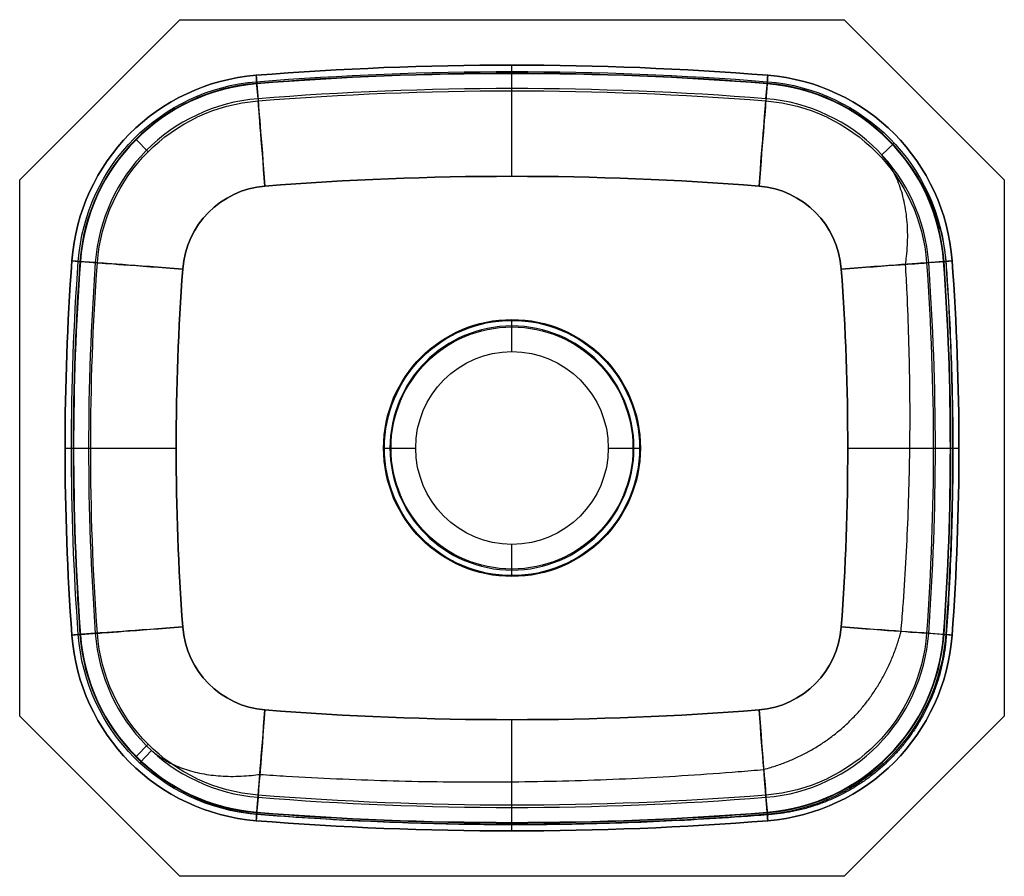
# Model space of a CAD drawing. Units: millimetres. Extents: x -37 to 423, y -37 to 363.
import ezdxf

# ---------------------------------------------------------------- set-up
doc = ezdxf.new("R2010")
doc.units = ezdxf.units.MM
doc.layers.add('Top$2', color=7, linetype='Continuous', true_color=0xffffff)

msp = doc.modelspace()

# ---------------------------------------------------------------- linework, layer by layer
for p, q in [((-37.38, 287.87), (37.38, 362.62)), ((-37.38, 287.87, -1), (37.38, 362.62, -1)), ((-37.38, 287.87), (37.38, 362.62)), ((-37.38, 287.87), (37.38, 362.62)), ((37.38, 362.62, -1), (37.38, 362.62)), ((37.38, 362.62), (347.87, 362.62)), ((37.38, 362.62, -1), (347.87, 362.62, -1)), ((37.38, 362.62), (347.87, 362.62)), ((37.38, 362.62), (347.87, 362.62)), ((347.87, 362.62), (422.62, 287.87)), ((347.87, 362.62, -1), (347.87, 362.62)), ((347.87, 362.62, -1), (422.62, 287.87, -1)), ((347.87, 362.62), (422.62, 287.87)), ((347.87, 362.62), (422.62, 287.87)), ((347.87, 362.62, -1), (347.87, 362.62)), ((347.87, 362.62, -1), (422.62, 287.87, -1)), ((347.87, 362.62), (422.62, 287.87)), ((192.62, 330.44, -156.15), (192.62, 338.42, -3.84)), ((73.97, 325.72, -156.15), (73.33, 333.68, -3.84)), ((73.41, 332.68, -3.79), (74.05, 324.72, -156.09)), ((73.41, 332.68, -3.79), (74.05, 324.72, -156.09)), ((73.41, 332.68, -3.79), (74.05, 324.72, -156.09)), ((311.84, 332.68, -3.79), (311.2, 324.72, -156.09)), ((311.84, 332.68, -3.79), (311.2, 324.72, -156.09)), ((311.84, 332.68, -3.79), (311.2, 324.72, -156.09)), ((311.28, 325.72, -156.15), (311.92, 333.68, -3.84)), ((311.28, 325.72, -156.15), (311.92, 333.68, -3.84)), ((365.39, 299.51, -156.15), (371.24, 304.94, -3.84)), ((-37.38, 287.87, -1), (-37.38, 287.87)), ((-37.38, 37.38), (-37.38, 287.87)), ((-37.38, 37.38, -1), (-37.38, 287.87, -1)), ((-37.38, 37.38), (-37.38, 287.87)), ((-37.38, 37.38), (-37.38, 287.87)), ((422.62, 287.87), (422.62, 37.38)), ((422.62, 287.87, -1), (422.62, 287.87)), ((422.62, 287.87, -1), (422.62, 37.38, -1)), ((422.62, 287.87), (422.62, 37.38)), ((422.62, 287.87), (422.62, 37.38)), ((422.62, 287.87, -1), (422.62, 287.87)), ((422.62, 287.87, -1), (422.62, 37.38, -1)), ((422.62, 287.87), (422.62, 37.38)), ((422.62, 287.87, -1), (422.62, 287.87)), ((422.62, 287.87, -1), (422.62, 37.38, -1)), ((-2.05, 249.17, -156.15), (-10.01, 249.75, -3.84)), ((-9.02, 249.68, -3.79), (-1.05, 249.1, -156.09)), ((-9.02, 249.68, -3.79), (-1.05, 249.1, -156.09)), ((-9.02, 249.68, -3.79), (-1.05, 249.1, -156.09)), ((394.26, 249.68, -3.79), (386.3, 249.1, -156.09)), ((394.26, 249.68, -3.79), (386.3, 249.1, -156.09)), ((387.3, 249.17, -156.15), (395.26, 249.75, -3.84)), ((387.3, 249.17, -156.15), (395.26, 249.75, -3.84)), ((387.3, 249.17, -156.15), (395.26, 249.75, -3.84)), ((192.62, 219.62, -198), (192.62, 222.62, -195)), ((192.62, 207.62, -200), (192.62, 219.62, -198)), ((-13.18, 162.62, -3.84), (-5.19, 162.62, -156.15)), ((132.62, 162.62, -195), (135.62, 162.62, -198)), ((135.62, 162.62, -198), (147.62, 162.62, -200)), ((237.62, 162.62, -200), (249.62, 162.62, -198)), ((249.62, 162.62, -198), (252.62, 162.62, -195)), ((390.44, 162.62, -156.15), (398.42, 162.62, -3.84)), ((192.62, 105.62, -198), (192.62, 117.62, -200)), ((192.62, 102.62, -195), (192.62, 105.62, -198)), ((-2.05, 76.08, -156.15), (-10.01, 75.5, -3.84)), ((-2.05, 76.08, -156.15), (-10.01, 75.5, -3.84)), ((-9.02, 75.57, -3.79), (-1.05, 76.15, -156.09)), ((-9.02, 75.57, -3.79), (-1.05, 76.15, -156.09)), ((-9.02, 75.57, -3.79), (-1.05, 76.15, -156.09)), ((394.26, 75.57, -3.79), (386.3, 76.15, -156.09)), ((394.26, 75.57, -3.79), (386.3, 76.15, -156.09)), ((387.3, 76.08, -156.15), (395.26, 75.5, -3.84)), ((387.3, 76.08, -156.15), (395.26, 75.5, -3.84)), ((387.3, 76.08, -156.15), (395.26, 75.5, -3.84)), ((387.3, 76.08, -156.15), (395.26, 75.5, -3.84)), ((-37.38, 37.38, -1), (-37.38, 37.38)), ((37.38, -37.38), (-37.38, 37.38)), ((37.38, -37.38, -1), (-37.38, 37.38, -1)), ((37.38, -37.38), (-37.38, 37.38)), ((-37.38, 37.38, -1), (-37.38, 37.38)), ((37.38, -37.38), (-37.38, 37.38)), ((37.38, -37.38, -1), (-37.38, 37.38, -1)), ((37.38, -37.38), (-37.38, 37.38)), ((422.62, 37.38), (347.87, -37.38)), ((422.62, 37.38, -1), (347.87, -37.38, -1)), ((422.62, 37.38), (347.87, -37.38)), ((422.62, 37.38), (347.87, -37.38)), ((422.62, 37.38, -1), (347.87, -37.38, -1)), ((422.62, 37.38), (347.87, -37.38)), ((422.62, 37.38, -1), (347.87, -37.38, -1)), ((422.62, 37.38), (347.87, -37.38)), ((422.62, 37.38, -1), (347.87, -37.38, -1)), ((422.62, 37.38, -1), (422.62, 37.38)), ((422.62, 37.38, -1), (422.62, 37.38)), ((422.62, 37.38, -1), (422.62, 37.38)), ((422.62, 37.38, -1), (422.62, 37.38)), ((18.77, 15.54, -3.84), (24.2, 21.39, -156.15)), ((73.41, -7.43, -3.79), (74.05, 0.52, -156.09)), ((73.41, -7.43, -3.79), (74.05, 0.52, -156.09)), ((311.84, -7.43, -3.79), (311.2, 0.52, -156.09)), ((311.84, -7.43, -3.79), (311.2, 0.52, -156.09)), ((73.97, -0.47, -156.15), (73.33, -8.43, -3.84)), ((73.97, -0.47, -156.15), (73.33, -8.43, -3.84)), ((73.97, -0.47, -156.15), (73.33, -8.43, -3.84)), ((311.28, -0.47, -156.15), (311.92, -8.43, -3.84)), ((311.28, -0.47, -156.15), (311.92, -8.43, -3.84)), ((311.28, -0.47, -156.15), (311.92, -8.43, -3.84)), ((311.28, -0.47, -156.15), (311.92, -8.43, -3.84)), ((192.62, -13.18, -3.84), (192.62, -5.19, -156.15)), ((347.87, -37.38), (37.38, -37.38)), ((37.38, -37.38, -1), (37.38, -37.38)), ((347.87, -37.38, -1), (37.38, -37.38, -1)), ((347.87, -37.38), (37.38, -37.38)), ((37.38, -37.38, -1), (37.38, -37.38)), ((347.87, -37.38), (37.38, -37.38)), ((347.87, -37.38, -1), (37.38, -37.38, -1)), ((347.87, -37.38), (37.38, -37.38)), ((37.38, -37.38, -1), (37.38, -37.38)), ((347.87, -37.38, -1), (37.38, -37.38, -1)), ((347.87, -37.38, -1), (347.87, -37.38)), ((347.87, -37.38, -1), (347.87, -37.38)), ((347.87, -37.38, -1), (347.87, -37.38)), ((347.87, -37.38, -1), (347.87, -37.38))]:
    msp.add_line(p, q)
for centre, radius in [((192.62, 162.62, -195), 60), ((192.62, 162.62, -194), 59.59), ((192.62, 162.62, -194), 59.59), ((192.62, 162.62, -194), 59.59), ((192.62, 162.62, -197.07), 56.52), ((192.62, 162.62, -197.07), 56.52), ((192.62, 162.62, -197.07), 56.52), ((192.62, 162.62, -198.99), 45), ((192.62, 162.62, -200), 45), ((192.62, 162.62, -198.99), 45), ((192.62, 162.62, -200), 45), ((192.62, 162.62, -200), 45)]:
    msp.add_circle(centre, radius)
at = {"extrusion": (0, 0, -1)}
msp.add_circle((-192.62, 162.62, 198), 57, dxfattribs=at)
msp.add_circle((-192.62, 162.62, 198), 57, dxfattribs=at)
msp.add_circle((-192.62, 162.62, 198), 57, dxfattribs=at)
for centre, radius, start, end in [((-192.62, -1162.38), 1503.8, 85.44102, 94.55898), ((-192.62, -1162.38), 1503.8, 85.44102, 94.55898), ((-192.62, -1162.38), 1503.8, 85.44102, 94.55898), ((-80.55, 243.16), 93.8, 4.1609, 85.441), ((-80.55, 243.16), 93.8, 4.1609, 85.441), ((-80.55, 243.16), 93.8, 4.1609, 85.441), ((-192.62, -1162.38, 3.84), 1500.8, 85.44102, 94.55898), ((-192.62, -1162.38, 3.84), 1500.8, 85.44102, 94.55898), ((-304.7, 243.16), 93.8, 94.559, 175.8391), ((-304.7, 243.16), 93.8, 94.559, 175.8391), ((-304.7, 243.16), 93.8, 94.559, 175.8391), ((-80.55, 243.16, 3.84), 90.8, 4.1609, 85.441), ((-304.7, 243.16, 3.84), 90.8, 94.559, 175.8391), ((-304.7, 243.16, 3.84), 90.8, 94.559, 175.8391), ((-192.62, -1162.38, 156.09), 1491.82, 85.44102, 94.55898), ((-192.62, -1162.38, 156.09), 1491.82, 85.44102, 94.55898), ((-192.62, -1162.38, 156.09), 1491.82, 85.44102, 94.55898), ((-80.55, 243.16, 156.09), 81.82, 4.1609, 85.441), ((-80.55, 243.16, 156.09), 81.82, 4.1609, 85.441), ((-80.55, 243.16, 156.09), 81.82, 4.1609, 85.441), ((-304.7, 243.16, 156.09), 81.82, 94.559, 175.8391), ((-304.7, 243.16, 156.09), 81.82, 94.559, 175.8391), ((-192.62, -1162.38, 195), 1451.87, 85.44102, 94.55898), ((-192.62, -1162.38, 195), 1451.87, 85.44102, 94.55898), ((-80.55, 243.16, 195), 41.87, 4.1609, 85.441), ((-304.7, 243.16, 195), 41.87, 94.559, 175.8391), ((-304.7, 243.16, 195), 41.87, 94.559, 175.8391), ((-1187.62, 162.62), 1203.8, 355.83911, 4.16089), ((-1187.62, 162.62), 1203.8, 355.83911, 4.16089), ((-1187.62, 162.62), 1203.8, 355.83911, 4.16089), ((-1187.62, 162.62, 3.84), 1200.8, 355.83911, 4.16089), ((-1187.62, 162.62, 3.84), 1200.8, 355.83911, 4.16089), ((-1187.62, 162.62, 156.09), 1191.82, 355.83911, 4.16089), ((-1187.62, 162.62, 156.09), 1191.82, 355.83911, 4.16089), ((-1187.62, 162.62, 156.09), 1191.82, 355.83911, 4.16089), ((802.38, 162.62, 156.09), 1191.82, 175.83911, 184.16089), ((802.38, 162.62, 156.09), 1191.82, 175.83911, 184.16089), ((802.38, 162.62, 3.84), 1200.8, 175.83911, 184.16089), ((802.38, 162.62, 3.84), 1200.8, 175.83911, 184.16089), ((802.38, 162.62, 3.84), 1200.8, 175.83911, 184.16089), ((802.38, 162.62), 1203.8, 175.83911, 184.16089), ((802.38, 162.62), 1203.8, 175.83911, 184.16089), ((802.38, 162.62), 1203.8, 175.83911, 184.16089), ((-1187.62, 162.62, 195), 1151.87, 355.83911, 4.16089), ((-1187.62, 162.62, 195), 1151.87, 355.83911, 4.16089), ((802.38, 162.62, 195), 1151.87, 175.83911, 184.16089), ((802.38, 162.62, 195), 1151.87, 175.83911, 184.16089), ((802.38, 162.62, 195), 1151.87, 175.83911, 184.16089), ((-80.55, 82.09, 195), 41.87, 274.559, 355.8391), ((-80.55, 82.09, 195), 41.87, 274.559, 355.8391), ((-304.7, 82.09, 195), 41.87, 184.1609, 265.441), ((-304.7, 82.09, 195), 41.87, 184.1609, 265.441), ((-304.7, 82.09, 195), 41.87, 184.1609, 265.441), ((-80.55, 82.09), 93.8, 274.559, 355.8391), ((-80.55, 82.09), 93.8, 274.559, 355.8391), ((-80.55, 82.09), 93.8, 274.559, 355.8391), ((-80.55, 82.09, 3.84), 90.8, 274.559, 355.8391), ((-80.55, 82.09, 3.84), 90.8, 274.559, 355.8391), ((-80.55, 82.09, 156.09), 81.82, 274.559, 355.8391), ((-80.55, 82.09, 156.09), 81.82, 274.559, 355.8391), ((-304.7, 82.09, 156.09), 81.82, 184.1609, 265.441), ((-304.7, 82.09, 156.09), 81.82, 184.1609, 265.441), ((-304.7, 82.09, 3.84), 90.8, 184.1609, 265.441), ((-304.7, 82.09, 3.84), 90.8, 184.1609, 265.441), ((-304.7, 82.09, 3.84), 90.8, 184.1609, 265.441), ((-304.7, 82.09), 93.8, 184.1609, 265.441), ((-304.7, 82.09), 93.8, 184.1609, 265.441), ((-304.7, 82.09), 93.8, 184.1609, 265.441), ((-192.62, 1487.62, 195), 1451.87, 265.44102, 274.55898), ((-192.62, 1487.62, 195), 1451.87, 265.44102, 274.55898), ((-192.62, 1487.62, 195), 1451.87, 265.44102, 274.55898), ((-192.62, 1487.62, 156.09), 1491.82, 265.44102, 274.55898), ((-192.62, 1487.62, 156.09), 1491.82, 265.44102, 274.55898), ((-192.62, 1487.62, 3.84), 1500.8, 265.44102, 274.55898), ((-192.62, 1487.62, 3.84), 1500.8, 265.44102, 274.55898), ((-192.62, 1487.62, 3.84), 1500.8, 265.44102, 274.55898), ((-192.62, 1487.62), 1503.8, 265.44102, 274.55898), ((-192.62, 1487.62), 1503.8, 265.44102, 274.55898), ((-192.62, 1487.62), 1503.8, 265.44102, 274.55898)]:
    msp.add_arc(centre, radius, start, end, dxfattribs=at)
for centre, radius, start, end in [((192.62, -1162.38, -1), 1503.8, 85.44102, 94.55898), ((80.55, 243.16, -1), 93.8, 94.559, 175.8391), ((192.62, -1162.38), 1500, 85.44102, 94.55898), ((192.62, -1162.38, -3.79), 1499.8, 85.44102, 94.55898), ((192.62, -1162.38, -3.79), 1499.8, 85.44102, 94.55898), ((192.62, -1162.38, -3.79), 1499.8, 85.44102, 94.55898), ((192.62, -1162.38), 1500, 85.43842, 94.55626), ((304.7, 243.16, -1), 93.8, 4.1609, 85.441), ((80.55, 243.16), 90, 94.5135, 175.8851), ((80.55, 243.16), 90, 94.559, 175.8391), ((80.55, 243.16, -3.79), 89.8, 94.559, 175.8391), ((80.55, 243.16, -3.79), 89.8, 94.559, 175.8391), ((80.55, 243.16, -3.79), 89.8, 94.559, 175.8391), ((304.7, 243.16, -3.79), 89.8, 4.1609, 85.441), ((304.7, 243.16, -3.79), 89.8, 4.1609, 85.441), ((304.7, 243.16, -3.79), 89.8, 4.1609, 85.441), ((304.7, 243.16), 90, 4.1609, 85.441), ((304.7, 243.16), 90, 41.17, 85.3978), ((192.62, -1162.38, -156.15), 1492.82, 85.44102, 94.55898), ((192.62, -1162.38, -156.15), 1492.82, 85.44102, 94.55898), ((80.55, 243.16, -156.15), 82.82, 94.559, 175.8391), ((304.7, 243.16, -156.15), 82.82, 4.1609, 85.441), ((304.7, 243.16, -156.15), 82.82, 4.1609, 85.441), ((304.7, 243.16, -156.15), 82.82, 4.1609, 85.441), ((192.62, -1162.38, -194), 1451.87, 85.44102, 94.55898), ((192.62, -1162.38, -194), 1451.87, 85.44102, 94.55898), ((192.62, -1162.38, -194), 1451.87, 85.44102, 94.55898), ((80.55, 243.16, -194), 41.87, 94.559, 175.8391), ((80.55, 243.16, -194), 41.87, 94.559, 175.8391), ((80.55, 243.16, -194), 41.87, 94.559, 175.8391), ((304.7, 243.16, -194), 41.87, 4.1609, 85.441), ((304.7, 243.16, -194), 41.87, 4.1609, 85.441), ((1187.62, 162.62, -1), 1203.8, 175.83911, 184.16089), ((1187.62, 162.62), 1200, 175.83911, 184.16089), ((1187.62, 162.62), 1200, 175.84255, 184.1629), ((1187.62, 162.62, -3.79), 1199.8, 175.83911, 184.16089), ((1187.62, 162.62, -3.79), 1199.8, 175.83911, 184.16089), ((1187.62, 162.62, -3.79), 1199.8, 175.83911, 184.16089), ((1187.62, 162.62, -156.15), 1192.82, 175.83911, 184.16089), ((1187.62, 162.62, -156.15), 1192.82, 175.83911, 184.16089), ((-802.38, 162.62, -156.15), 1192.82, 355.83911, 4.16089), ((-802.38, 162.62, -156.15), 1192.82, 355.83911, 4.16089), ((-802.38, 162.62, -156.15), 1192.82, 355.83911, 4.16089), ((-802.38, 162.62, -156.15), 1192.82, 355.83911, 4.16089), ((-802.38, 162.62, -3.79), 1199.8, 355.83911, 4.16089), ((-802.38, 162.62, -3.79), 1199.8, 355.83911, 4.16089), ((-802.38, 162.62), 1200, 355.83911, 4.16089), ((-802.38, 162.62, -1), 1203.8, 355.83911, 4.16089), ((1187.62, 162.62, -194), 1151.87, 175.83911, 184.16089), ((1187.62, 162.62, -194), 1151.87, 175.83911, 184.16089), ((1187.62, 162.62, -194), 1151.87, 175.83911, 184.16089), ((-802.38, 162.62, -194), 1151.87, 355.83911, 4.16089), ((-802.38, 162.62, -194), 1151.87, 355.83911, 4.16089), ((80.55, 82.09, -194), 41.87, 184.1609, 265.441), ((80.55, 82.09, -194), 41.87, 184.1609, 265.441), ((304.7, 82.09, -194), 41.87, 274.559, 355.8391), ((304.7, 82.09, -194), 41.87, 274.559, 355.8391), ((80.55, 82.09, -1), 93.8, 184.1609, 265.441), ((80.55, 82.09), 90, 184.1609, 265.441), ((80.55, 82.09), 90, 184.1877, 228.8301), ((80.55, 82.09, -3.79), 89.8, 184.1609, 265.441), ((80.55, 82.09, -3.79), 89.8, 184.1609, 265.441), ((80.55, 82.09, -3.79), 89.8, 184.1609, 265.441), ((80.55, 82.09, -156.15), 82.82, 184.1609, 265.441), ((80.55, 82.09, -156.15), 82.82, 184.1609, 265.441), ((80.55, 82.09, -156.15), 82.82, 184.1609, 265.441), ((304.7, 82.09, -156.15), 82.82, 274.559, 355.8391), ((304.7, 82.09, -156.15), 82.82, 274.559, 355.8391), ((304.7, 82.09, -156.15), 82.82, 274.559, 355.8391), ((304.7, 82.09, -156.15), 82.82, 274.559, 355.8391), ((304.7, 82.09, -3.79), 89.8, 274.559, 355.8391), ((304.7, 82.09, -3.79), 89.8, 274.559, 355.8391), ((304.7, 82.09), 90, 274.559, 355.8391), ((304.7, 82.09, -1), 93.8, 274.559, 355.8391), ((192.62, 1487.62, -194), 1451.87, 265.44102, 274.55898), ((192.62, 1487.62, -194), 1451.87, 265.44102, 274.55898), ((192.62, 1487.62, -156.15), 1492.82, 265.44102, 274.55898), ((192.62, 1487.62, -156.15), 1492.82, 265.44102, 274.55898), ((192.62, 1487.62, -156.15), 1492.82, 265.44102, 274.55898), ((192.62, 1487.62, -156.15), 1492.82, 265.44102, 274.55898), ((192.62, 1487.62), 1500, 265.44102, 274.55898), ((192.62, 1487.62, -3.79), 1499.8, 265.44102, 274.55898), ((192.62, 1487.62, -3.79), 1499.8, 265.44102, 274.55898), ((192.62, 1487.62, -1), 1503.8, 265.44102, 274.55898)]:
    msp.add_arc(centre, radius, start, end)
at = {"extrusion": (-1, 0, -6.12323e-17)}
for centre, start, end in [((-341.42, -4, -192.62), 3, 90), ((16.17, -4, -192.62), 90, 177)]:
    msp.add_arc(centre, 3, start, end, dxfattribs=at)
at = {"extrusion": (0.996836, 0.079485, 1.95325e-14)}
for centre, radius, start, end in [((329.79, -4, 99.62), 4, 90, 177), ((329.79, -4, 99.62), 4, 90, 177), ((329.79, -4, 99.62), 4, 90, 177), ((277.87, -154, 99.62), 40, 270, 357), ((277.87, -154, 99.62), 40, 270, 357), ((277.87, -154, 99.62), 40, 270, 357), ((15.73, -154, 310.26), 40, 183, 270), ((15.73, -154, 310.26), 40, 183, 270), ((-36.19, -4, 310.26), 4, 3, 90), ((-36.19, -4, 310.26), 4, 3, 90), ((-36.19, -4, 310.26), 4, 3, 90)]:
    msp.add_arc(centre, radius, start, end, dxfattribs=at)
at = {"extrusion": (-0.996836, -0.079485, 0)}
for centre, radius, start, end in [((-329.79, -4, -99.62), 3, 3, 90), ((-277.87, -154, -99.62), 41, 183, 270), ((-15.73, -154, -310.26), 41, 270, 357), ((-15.73, -154, -310.26), 41, 270, 357), ((-15.73, -154, -310.26), 41, 270, 357), ((-15.73, -154, -310.26), 41, 270, 357), ((36.19, -4, -310.26), 3, 90, 177), ((36.19, -4, -310.26), 3, 90, 177), ((36.19, -4, -310.26), 3, 90, 177)]:
    msp.add_arc(centre, radius, start, end, dxfattribs=at)
at = {"extrusion": (0.996836, -0.079485, 0)}
for centre, radius, start, end in [((360.41, -4, 284.41), 4, 90, 177), ((360.41, -4, 284.41), 4, 90, 177), ((360.41, -4, 284.41), 4, 90, 177), ((308.49, -154, 284.41), 40, 270, 357), ((308.49, -154, 284.41), 40, 270, 357), ((46.35, -154, 73.77), 40, 183, 270), ((46.35, -154, 73.77), 40, 183, 270), ((-5.57, -4, 73.77), 4, 3, 90), ((-5.57, -4, 73.77), 4, 3, 90), ((-5.57, -4, 73.77), 4, 3, 90)]:
    msp.add_arc(centre, radius, start, end, dxfattribs=at)
at = {"extrusion": (-0.996836, 0.079485, 0)}
for centre, radius, start, end in [((-360.41, -4, -284.41), 3, 3, 90), ((-360.41, -4, -284.41), 3, 3, 90), ((-308.49, -154, -284.41), 41, 183, 270), ((-308.49, -154, -284.41), 41, 183, 270), ((-46.35, -154, -73.77), 41, 270, 357), ((-46.35, -154, -73.77), 41, 270, 357), ((-46.35, -154, -73.77), 41, 270, 357), ((5.57, -4, -73.77), 3, 90, 177), ((5.57, -4, -73.77), 3, 90, 177)]:
    msp.add_arc(centre, radius, start, end, dxfattribs=at)
at = {"extrusion": (1, 0, 6.12323e-17)}
for centre, start, end in [((289.5, -154, 192.62), 270, 357), ((35.75, -154, 192.62), 183, 270)]:
    msp.add_arc(centre, 41, start, end, dxfattribs=at)
at = {"extrusion": (0.072557, 0.997364, -6.9206e-15)}
for centre, radius, start, end in [((31.1, -4, 248.37), 4, 90, 177), ((31.1, -4, 248.37), 4, 90, 177), ((31.1, -4, 248.37), 4, 90, 177), ((-20.82, -154, 248.37), 41, 270, 357), ((-391.73, -4, 103.98), 4, 3, 90), ((-391.73, -4, 103.98), 4, 3, 90), ((-391.73, -4, 103.98), 4, 3, 90)]:
    msp.add_arc(centre, radius, start, end, dxfattribs=at)
at = {"extrusion": (-0.072557, -0.997364, 0)}
for centre, radius, start, end in [((-31.1, -4, -248.37), 3, 3, 90), ((20.82, -154, -248.37), 40, 183, 270), ((20.82, -154, -248.37), 40, 183, 270), ((20.82, -154, -248.37), 40, 183, 270), ((339.81, -154, -103.98), 40, 270, 357), ((339.81, -154, -103.98), 40, 270, 357), ((391.73, -4, -103.98), 3, 90, 177), ((391.73, -4, -103.98), 3, 90, 177), ((391.73, -4, -103.98), 3, 90, 177)]:
    msp.add_arc(centre, radius, start, end, dxfattribs=at)
at = {"extrusion": (-0.072557, 0.997364, 0)}
msp.add_arc((-363.41, -154, 220.41), 41, 183, 270, dxfattribs=at)
msp.add_arc((-363.41, -154, 220.41), 41, 183, 270, dxfattribs=at)
msp.add_arc((-363.41, -154, 220.41), 41, 183, 270, dxfattribs=at)
at = {"extrusion": (0.072557, -0.997364, 0)}
for centre, radius, start, end in [((363.41, -154, -220.41), 40, 270, 357), ((363.41, -154, -220.41), 40, 270, 357), ((415.33, -4, -220.41), 3, 90, 177), ((415.33, -4, -220.41), 3, 90, 177), ((44.42, -154, -76.02), 40, 183, 270), ((44.42, -154, -76.02), 40, 183, 270), ((-7.5, -4, -76.02), 3, 3, 90), ((-7.5, -4, -76.02), 3, 3, 90)]:
    msp.add_arc(centre, radius, start, end, dxfattribs=at)
at = {"extrusion": (-0.072557, 0.997364, 1.6862e-14)}
for centre, radius, start, end in [((-415.33, -4, 220.41), 4, 3, 90), ((-415.33, -4, 220.41), 4, 3, 90), ((-415.33, -4, 220.41), 4, 3, 90), ((-44.42, -154, 76.02), 41, 270, 357), ((-44.42, -154, 76.02), 41, 270, 357), ((7.5, -4, 76.02), 4, 90, 177), ((7.5, -4, 76.02), 4, 90, 177), ((7.5, -4, 76.02), 4, 90, 177)]:
    msp.add_arc(centre, radius, start, end, dxfattribs=at)
at = {"extrusion": (0, 1, 0)}
for centre, start, end in [((16.17, -4, 162.62), 90, 177), ((-401.42, -4, 162.62), 3, 90)]:
    msp.add_arc(centre, 3, start, end, dxfattribs=at)
at = {"extrusion": (0, -1, 0)}
for centre, start, end in [((35.75, -154, -162.62), 183, 270), ((349.5, -154, -162.62), 270, 357)]:
    msp.add_arc(centre, 41, start, end, dxfattribs=at)
at = {"extrusion": (0.072557, 0.997364, 0)}
msp.add_arc((-339.81, -154, 103.98), 41, 183, 270, dxfattribs=at)
msp.add_arc((-339.81, -154, 103.98), 41, 183, 270, dxfattribs=at)
msp.add_arc((-339.81, -154, 103.98), 41, 183, 270, dxfattribs=at)
msp.add_arc((-339.81, -154, 103.98), 41, 183, 270, dxfattribs=at)
for points, knots in [([(370.54, 304.21, -3.79), (371.85, 302.82, -3.67), (374.43, 299.9, -3.43), (378.05, 295.25, -3.08), (381.41, 290.34, -2.75), (384.43, 285.26, -2.45), (387.11, 280.05, -2.19), (389.42, 274.72, -1.97), (391.38, 269.28, -1.77), (392.98, 263.76, -1.6), (394.22, 258.16, -1.46), (394.94, 253.48, -1.36), (395.24, 250.67, -1.3), (395.32, 249.76, -1.28)], [0, 0, 0, 0, 0.093793, 0.192301, 0.2901, 0.387, 0.483008, 0.578249, 0.672898, 0.767125, 0.861077, 0.954868, 1, 1, 1, 1]), ([(376.48, 248.38, -181.84), (376.66, 249.59, -181.55), (377.05, 252.62, -180.79), (377.42, 257.26, -179.48), (377.53, 262.23, -177.86), (377.37, 267.05, -176.08), (376.91, 271.86, -174.07), (376.13, 276.61, -171.82), (375.05, 281.11, -169.43), (373.67, 285.35, -166.92), (372.02, 289.33, -164.3), (370.08, 293.02, -161.62), (367.89, 296.43, -158.9), (366.25, 298.51, -157.07), (365.39, 299.5, -156.15)], [0, 0, 0, 0, 0.062629, 0.157116, 0.24101, 0.323348, 0.413331, 0.50166, 0.58823, 0.67321, 0.756787, 0.839152, 0.920488, 1, 1, 1, 1]), ([(395.32, 249.76, -1.28), (395.59, 246.09, -1.28), (396.33, 235.44, -1.26), (397.32, 217.8, -1.24), (398.12, 196.84, -1.21), (398.56, 175.86, -1.19), (398.64, 154.88, -1.16), (398.34, 133.9, -1.14), (397.68, 112.93, -1.12), (396.73, 93.46, -1.1), (395.92, 80.98, -1.08), (395.52, 75.48, -1.08)], [0, 0, 0, 0, 0.063274, 0.183543, 0.303814, 0.424086, 0.544358, 0.664631, 0.784904, 0.905179, 1, 1, 1, 1]), ([(374.38, 77.02, -183.95), (374.69, 80.7, -183.92), (375.54, 91.36, -183.81), (376.7, 109.02, -183.62), (377.71, 130.01, -183.38), (378.35, 151.01, -183.13), (378.63, 172.02, -182.88), (378.54, 193.04, -182.61), (378.08, 214.05, -182.33), (377.36, 232.5, -182.07), (376.75, 243.94, -181.9), (376.48, 248.38, -181.84)], [0, 0, 0, 0, 0.064634, 0.187091, 0.309565, 0.432054, 0.554554, 0.677065, 0.799584, 0.922108, 1, 1, 1, 1]), ([(310.24, 12.52, -184.04), (311.36, 12.82, -184.23), (314.25, 13.65, -184.7), (318.86, 15.2, -185.36), (324.03, 17.29, -185.98), (329.08, 19.69, -186.47), (333.97, 22.4, -186.86), (338.68, 25.4, -187.15), (343.17, 28.69, -187.34), (347.45, 32.26, -187.46), (351.48, 36.09, -187.49), (355.27, 40.18, -187.44), (358.79, 44.51, -187.31), (362.03, 49.08, -187.09), (365, 53.87, -186.78), (367.67, 58.86, -186.37), (370.05, 64.04, -185.83), (372.11, 69.39, -185.17), (373.5, 73.75, -184.51), (374.2, 76.3, -184.08), (374.38, 77.02, -183.95)], [0, 0, 0, 0, 0.036687, 0.095161, 0.153675, 0.21224, 0.270711, 0.329022, 0.387174, 0.445211, 0.503211, 0.561271, 0.619476, 0.677922, 0.736714, 0.795944, 0.855671, 0.915906, 0.976585, 1, 1, 1, 1]), ([(395.52, 75.48, -1.08), (395.46, 74.48, -1.06), (395.24, 71.58, -1.03), (394.65, 66.8, -0.98), (393.57, 61.18, -0.92), (392.14, 55.63, -0.88), (390.35, 50.18, -0.84), (388.22, 44.86, -0.81), (385.75, 39.68, -0.79), (382.95, 34.66, -0.77), (379.84, 29.83, -0.75), (376.42, 25.21, -0.74), (372.71, 20.81, -0.73), (368.73, 16.66, -0.73), (364.5, 12.77, -0.74), (360.02, 9.16, -0.74), (355.33, 5.85, -0.76), (350.43, 2.84, -0.77), (345.35, 0.15, -0.79), (340.12, -2.21, -0.82), (334.74, -4.22, -0.85), (329.26, -5.89, -0.89), (323.68, -7.2, -0.94), (318.13, -8.13, -1), (314.2, -8.54, -1.04), (312.17, -8.68, -1.07), (311.94, -8.7, -1.07)], [0, 0, 0, 0, 0.023136, 0.067265, 0.111426, 0.155618, 0.19984, 0.244091, 0.288368, 0.332667, 0.376985, 0.421318, 0.465661, 0.510011, 0.554361, 0.598708, 0.643046, 0.687371, 0.731678, 0.775963, 0.820221, 0.864449, 0.908644, 0.952802, 0.994602, 1, 1, 1, 1]), ([(24.23, 21.42, -156.15), (24.66, 21.03, -156.55), (26.07, 19.8, -157.86), (28.68, 17.96, -160.04), (32.08, 15.93, -162.66), (35.69, 14.19, -165.18), (39.49, 12.71, -167.61), (43.49, 11.5, -169.92), (47.67, 10.55, -172.1), (52.02, 9.86, -174.13), (56.54, 9.43, -176.03), (61.22, 9.26, -177.77), (66.05, 9.35, -179.35), (70.61, 9.69, -180.66), (73.54, 10.04, -181.41), (74.82, 10.23, -181.72)], [0, 0, 0, 0, 0.035436, 0.115046, 0.194442, 0.27381, 0.353344, 0.433253, 0.513756, 0.595087, 0.677483, 0.761183, 0.846397, 0.933289, 1, 1, 1, 1]), ([(73.33, -8.48, -1.3), (72.34, -8.38, -1.31), (69.46, -8.05, -1.37), (64.72, -7.27, -1.48), (59.16, -5.99, -1.63), (53.69, -4.35, -1.8), (48.32, -2.37, -1.99), (43.07, -0.04, -2.22), (37.96, 2.63, -2.48), (32.99, 5.62, -2.77), (28.18, 8.94, -3.1), (23.97, 12.23, -3.41), (21.43, 14.48, -3.62), (20.38, 15.46, -3.71)], [0, 0, 0, 0, 0.050521, 0.146904, 0.243289, 0.339752, 0.436389, 0.533322, 0.630711, 0.728735, 0.827572, 0.92735, 1, 1, 1, 1]), ([(74.82, 10.23, -181.72), (78.94, 9.94, -181.77), (90.88, 9.17, -181.91), (110.64, 8.13, -182.13), (134.11, 7.26, -182.39), (157.59, 6.76, -182.64), (181.07, 6.63, -182.88), (204.55, 6.86, -183.11), (228.03, 7.46, -183.33), (251.49, 8.43, -183.54), (274.93, 9.76, -183.75), (294.51, 11.18, -183.91), (306.28, 12.17, -184), (310.24, 12.52, -184.04)], [0, 0, 0, 0, 0.05263, 0.152271, 0.251911, 0.351551, 0.451191, 0.550828, 0.65046, 0.750088, 0.849709, 0.949323, 1, 1, 1, 1]), ([(311.94, -8.7, -1.07), (307.84, -9.02, -1.07), (295.93, -9.91, -1.08), (276.22, -11.15, -1.1), (252.79, -12.25, -1.12), (229.34, -12.99, -1.14), (205.89, -13.36, -1.16), (182.43, -13.36, -1.18), (158.97, -13, -1.2), (135.53, -12.26, -1.23), (112.09, -11.16, -1.25), (91.36, -9.87, -1.28), (78.45, -8.89, -1.29), (73.33, -8.48, -1.3)], [0, 0, 0, 0, 0.051676, 0.149883, 0.24809, 0.346296, 0.4445, 0.542705, 0.640908, 0.739111, 0.837314, 0.935516, 1, 1, 1, 1])]:
    msp.add_open_spline(points, degree=3, knots=knots)
at = {"layer": 'Top$2', "color": 155, "linetype": 'Continuous', "lineweight": 13}
for p, q in [((22.64, 300.97, 453.12), (17.01, 306.62, 453.12)), ((22.64, 24.28, 453.12), (17.01, 18.62, 453.12))]:
    msp.add_line(p, q, dxfattribs=at)

doc.saveas('drawing.dxf')
